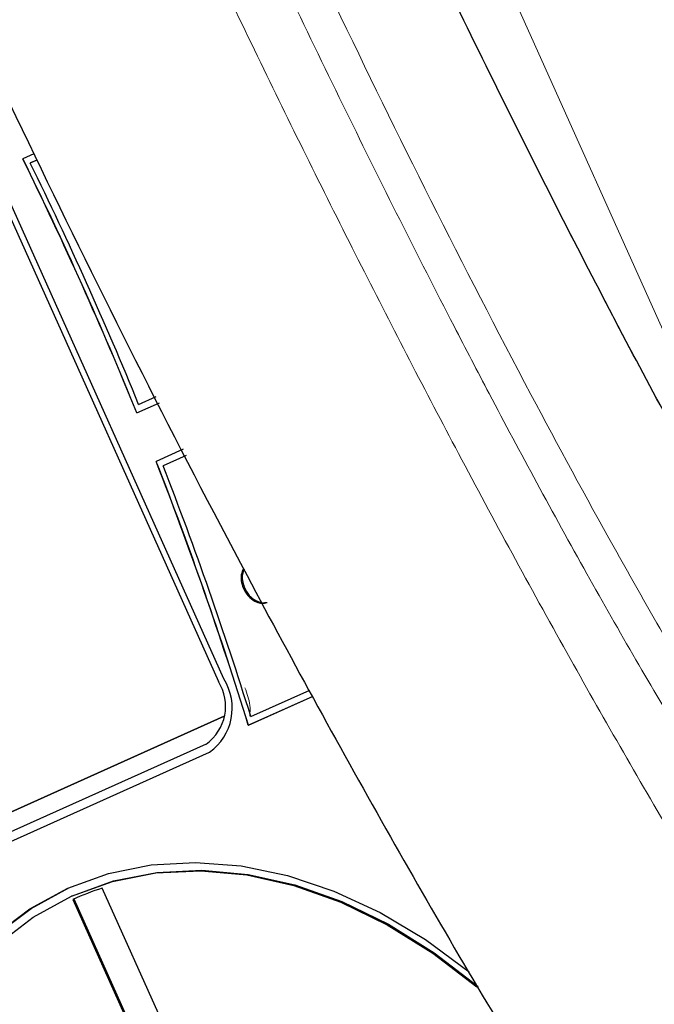
# Model space of a CAD drawing. Units: millimetres. Extents: x 100 to 8303, y 0 to 6379.
# Drawn here: x 2466 to 2502, y 1306 to 1363 of the extents above; entities that cross this region are included whole.
import ezdxf

# ---------------------------------------------------------------- set-up
doc = ezdxf.new("R2010")
doc.units = ezdxf.units.MM
doc.header["$LTSCALE"] = 20
doc.linetypes.add('SLD-Durchgehend', pattern=[0])
doc.layers.add('BEMASSUNG', color=3, linetype='SLD-Durchgehend')
doc.layers.add('KONTUR', color=7, linetype='SLD-Durchgehend')
doc.styles.add('SLDTEXTSTYLE1', font='ARIAL.TTF', dxfattribs={"width": 0.948})
doc.dimstyles.new('SLDDIMSTYLE2', dxfattribs={"dimtxt": 70, "dimasz": 76, "dimexe": 0, "dimexo": 0.0625, "dimgap": 17.5, "dimtad": 1, "dimrnd": 1e-09, "dimzin": 12, "dimdsep": 46, "dimtxsty": 'SLDTEXTSTYLE1', "dimsah": 1, "dimcen": 0, "dimadec": 0, "dimazin": 3, "dimtfac": 1, "dimtdec": 1, "dimtofl": 0, "dimtmove": 0, "dimatfit": 3, "dimfxl": 0, "dimfrac": 2, "dimtolj": 1, "dimtzin": 12, "dimarcsym": 0})

# ---------------------------------------------------------------- blocks, each defined once
blk = doc.blocks.new('_D_6')
at = {"layer": 'BEMASSUNG'}
for q in [(3281.33, 2445.652), (2542.869, 841.339)]:
    blk.add_line((2997.002, 1827.948), q, dxfattribs=at)
blk.add_solid([(2997.002, 1827.948), (3040.589, 1891.55), (3016.971, 1902.421)], dxfattribs=at)
at = {"layer": 'BEMASSUNG', "insert": (2460.928, 879.056, 0.1), "char_height": 70, "attachment_point": 1, "rotation": 65.2835, "style": 'SLDTEXTSTYLE1'}
blk.add_mtext('R680', dxfattribs=at)
blk = doc.blocks.new('_D_9')
at = {"layer": 'BEMASSUNG'}
for q in [(3286.164, 2365.798), (1970.894, 515.083)]:
    blk.add_line((2243.439, 898.581), q, dxfattribs=at)
blk.add_solid([(2243.439, 898.581), (2298.062, 952.999), (2276.869, 968.061)], dxfattribs=at)
at = {"layer": 'BEMASSUNG', "insert": (1897.356, 567.345, 0.1), "char_height": 70, "attachment_point": 1, "rotation": 54.5993, "style": 'SLDTEXTSTYLE1'}
blk.add_mtext('R1800', dxfattribs=at)

msp = doc.modelspace()

# ---------------------------------------------------------------- linework, layer by layer
at = {"color": 7, "linetype": 'SLD-Durchgehend', "lineweight": 0}
for p, q in [((2512.359, 1324.196), (2452.588, 1457.344)), ((2478.88, 1330.422), (2478.816, 1330.394))]:
    msp.add_line(p, q, dxfattribs=at)
for points, knots in [([(2527.944, 1302.154), (2526.105, 1304.377), (2522.327, 1308.943), (2517.169, 1316.448), (2512.099, 1324.454), (2507.16, 1332.901), (2501.204, 1343.717), (2494.36, 1357.031), (2486.684, 1372.904), (2481.763, 1383.736), (2479.276, 1389.209)], [0, 0, 0, 0, 0.086679, 0.178033, 0.273041, 0.371007, 0.471434, 0.643308, 0.819782, 1, 1, 1, 1]), ([(2522.141, 1299.533), (2520.056, 1302.098), (2515.879, 1307.238), (2510.331, 1315.519), (2505.073, 1324.009), (2500.096, 1332.688), (2492.938, 1345.897), (2483.956, 1363.829), (2477.017, 1379.031), (2473.546, 1386.635)], [0, 0, 0, 0, 0.0992698, 0.198953, 0.2988473, 0.3988649, 0.4989617, 0.7493943, 1, 1, 1, 1]), ([(2520.242, 1298.531), (2518.518, 1300.647), (2514.822, 1305.183), (2509.509, 1312.93), (2505.004, 1320.093), (2501.328, 1326.324), (2498.511, 1331.273), (2495.704, 1336.374), (2493.171, 1341.121), (2489.481, 1348.197), (2484.544, 1358.047), (2478.107, 1371.499), (2473.842, 1380.9), (2471.63, 1385.775)], [0, 0, 0, 0, 0.081886, 0.175563, 0.28132, 0.33543, 0.392285, 0.451902, 0.509805, 0.55344, 0.69088, 0.839716, 1, 1, 1, 1]), ([(2515.818, 1296.545), (2513.769, 1299.647), (2509.56, 1306.021), (2503.449, 1316.084), (2497.269, 1326.829), (2491.294, 1337.826), (2485.504, 1349.01), (2479.899, 1360.327), (2474.25, 1372.184), (2470.563, 1380.312), (2468.684, 1384.452)], [0, 0, 0, 0, 0.111731, 0.229602, 0.353708, 0.484133, 0.605538, 0.73196, 0.863435, 1, 1, 1, 1]), ([(2479.191, 1323.013), (2479.208, 1323.223), (2479.253, 1323.754), (2479.041, 1324.313), (2478.912, 1324.652)], [0, 0, 0, 0, 0.394927, 1, 1, 1, 1])]:
    msp.add_open_spline(points, degree=3, knots=knots, dxfattribs=at)
at = {"layer": 'KONTUR'}
for p, q in [((2457.735, 1368.801), (2477.392, 1325.011)), ((2477.709, 1325.153), (2458.051, 1368.943)), ((2466.795, 1355.33), (2466.148, 1355.04)), ((2466.964, 1354.967), (2466.584, 1354.797)), ((2466.964, 1354.967), (2466.59, 1354.8)), ((2466.59, 1354.8), (2466.584, 1354.797)), ((2472.809, 1340.93), (2473.824, 1341.386)), ((2472.701, 1340.443), (2474.005, 1341.028)), ((2472.707, 1340.446), (2474.005, 1341.028)), ((2472.707, 1340.446), (2472.701, 1340.443)), ((2475.362, 1338.349), (2473.813, 1337.654)), ((2475.543, 1337.992), (2474.218, 1337.397)), ((2475.543, 1337.992), (2474.224, 1337.4)), ((2474.224, 1337.4), (2474.218, 1337.397)), ((2479.255, 1322.997), (2482.648, 1324.52)), ((2479.112, 1322.494), (2482.841, 1324.168)), ((2479.118, 1322.497), (2482.841, 1324.168)), ((2459.213, 1314.705), (2477.724, 1323.013)), ((2477.724, 1323.013), (2459.279, 1314.734)), ((2479.118, 1322.497), (2479.112, 1322.494)), ((2476.682, 1321.404), (2458.584, 1313.281)), ((2476.69, 1321.408), (2458.739, 1313.351)), ((2458.782, 1312.822), (2476.88, 1320.945)), ((2458.789, 1312.825), (2476.887, 1320.948)), ((2476.88, 1320.945), (2476.887, 1320.948)), ((2476.887, 1320.948), (2476.88, 1320.945)), ((2474.498, 1304.713), (2470.717, 1313.136)), ((2469.008, 1312.698), (2468.944, 1312.67)), ((2469.028, 1312.488), (2472.796, 1304.095)), ((2469.092, 1312.517), (2472.86, 1304.124))]:
    msp.add_line(p, q, dxfattribs=at)
at = {"layer": 'KONTUR', "flags": 128}
for points in [[(2456.997, 1292.699), (2457.291, 1295.819), (2457.862, 1298.796), (2458.704, 1301.596), (2459.809, 1304.188), (2461.163, 1306.544), (2462.753, 1308.638), (2464.559, 1310.446), (2466.563, 1311.947), (2468.741, 1313.127), (2471.07, 1313.97), (2473.524, 1314.469), (2476.076, 1314.617), (2478.696, 1314.413), (2481.357, 1313.859), (2484.029, 1312.962), (2486.681, 1311.73), (2489.285, 1310.178), (2491.811, 1308.324)], [(2457.351, 1291.792), (2457.583, 1294.976), (2458.104, 1298.018), (2458.909, 1300.883), (2459.988, 1303.538), (2461.328, 1305.951), (2462.914, 1308.094), (2464.727, 1309.942), (2466.745, 1311.474), (2468.946, 1312.671), (2471.303, 1313.519), (2473.789, 1314.009), (2476.375, 1314.135), (2479.03, 1313.896), (2481.724, 1313.293), (2484.425, 1312.335), (2487.101, 1311.032), (2489.721, 1309.4), (2492.254, 1307.457)], [(2469.008, 1312.698), (2469.01, 1312.7), (2471.368, 1313.548), (2473.854, 1314.038), (2476.439, 1314.164), (2479.095, 1313.925), (2481.788, 1313.322), (2484.489, 1312.364), (2487.165, 1311.061), (2489.785, 1309.429), (2492.318, 1307.486)], [(2457.062, 1292.728), (2457.355, 1295.848), (2457.926, 1298.825), (2458.769, 1301.625), (2459.873, 1304.217), (2461.228, 1306.573), (2462.817, 1308.667), (2464.624, 1310.475), (2466.627, 1311.976), (2468.803, 1313.155)]]:
    msp.add_lwpolyline(points, dxfattribs=at)
at = {"layer": 'KONTUR'}
for centre, radius, start, end in [((2266.072, 1256.455), 223.046, 22.1201, 26.23103), ((2266.078, 1256.458), 223.046, 22.1201, 26.23103), ((2265.808, 1256.337), 223.619, 22.22792, 26.12321), ((2268.325, 1257.322), 220.632, 17.18098, 21.35219), ((2268.331, 1257.325), 220.632, 17.18098, 21.35219), ((2268.055, 1257.201), 221.212, 17.3037, 21.25581), ((2475.126, 1323.584), 2.679, 305.523, 32.1929), ((2475.064, 1323.488), 3.125, 305.523, 32.1929), ((2475.712, 1297.592), 16.327, 107.8143, 114.1672)]:
    msp.add_arc(centre, radius, start, end, dxfattribs=at)
for points, knots in [([(2527.955, 1302.162), (2526.666, 1303.68), (2523.789, 1307.072), (2519.59, 1312.892), (2515.071, 1319.677), (2510.408, 1327.288), (2505.134, 1336.485), (2499.258, 1347.43), (2492.777, 1360.269), (2486.037, 1374.307), (2481.582, 1384.12), (2479.273, 1389.207)], [0, 0, 0, 0, 0.059844, 0.13369, 0.215247, 0.304478, 0.401356, 0.533181, 0.676906, 0.832516, 1, 1, 1, 1]), ([(2455.897, 1378.713), (2459.612, 1370.604), (2466.964, 1354.554), (2477.518, 1333.707), (2487.162, 1316.136), (2495.069, 1302.616), (2500.523, 1294.299), (2502.905, 1290.667)], [0, 0, 0, 0, 0.267742, 0.529883, 0.701211, 0.869538, 1, 1, 1, 1]), ([(2478.831, 1331.501), (2478.782, 1331.387), (2478.69, 1331.178), (2478.69, 1330.777), (2478.773, 1330.524), (2478.816, 1330.394)], [0, 0, 0, 0, 0.365055, 0.672549, 1, 1, 1, 1]), ([(2478.864, 1331.437), (2478.828, 1331.352), (2478.751, 1331.171), (2478.756, 1330.805), (2478.838, 1330.553), (2478.88, 1330.422)], [0, 0, 0, 0, 0.298425, 0.638186, 1, 1, 1, 1]), ([(2478.816, 1330.394), (2478.903, 1330.228), (2479.076, 1329.901), (2479.457, 1329.619), (2479.817, 1329.488), (2480.022, 1329.514), (2480.124, 1329.527)], [0, 0, 0, 0, 0.283954, 0.561978, 0.781525, 1, 1, 1, 1]), ([(2478.88, 1330.422), (2478.968, 1330.257), (2479.14, 1329.93), (2479.521, 1329.648), (2479.881, 1329.517), (2480.086, 1329.543), (2480.189, 1329.556)], [0, 0, 0, 0, 0.283954, 0.561978, 0.781525, 1, 1, 1, 1])]:
    msp.add_open_spline(points, degree=3, knots=knots, dxfattribs=at)

# ---------------------------------------------------------------- dimensions: what is measured, and where the dimension line sits
at = {"layer": 'BEMASSUNG'}
for center, mpoint, picture, middle in [((3281.33, 2445.652), (2997.002, 1827.948), '_D_6', (2603.962, 974.064)), ((3286.164, 2365.798), (2243.439, 898.581), '_D_9', (2071.14, 656.138))]:
    dim = msp.add_radius_dim(center=center, mpoint=mpoint, dimstyle='SLDDIMSTYLE2', dxfattribs=at)
    dim.commit()
    dim.dimension.update_dxf_attribs({"geometry": picture, "text_midpoint": middle, "dimtype": 164})

doc.saveas('drawing.dxf')
